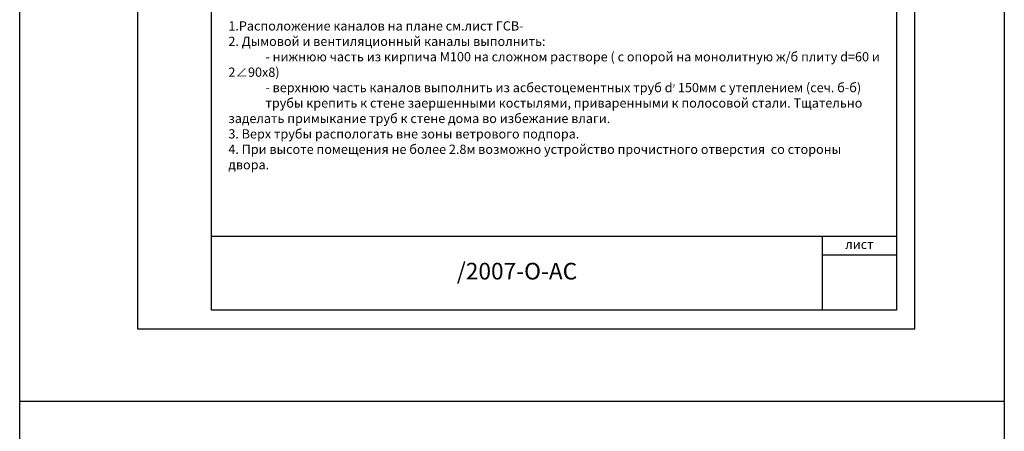
# Model space of a CAD drawing. Units: millimetres. Extents: x -703 to 4046, y -1877 to 1027.
# Drawn here: x 2673 to 2939, y -1120 to -1009 of the extents above; entities that cross this region are included whole.
import ezdxf

# ---------------------------------------------------------------- set-up
doc = ezdxf.new("R2010")
doc.units = ezdxf.units.MM

msp = doc.modelspace()

# ---------------------------------------------------------------- linework, layer by layer
at = {"color": 1, "lineweight": 30}
for p, q in [((2672.6, -1448.43), (2672.6, -457.09)), ((2938.59, -457.09), (2938.59, -1448.43)), ((2938.59, -1112.16), (2672.6, -1112.16))]:
    msp.add_line(p, q, dxfattribs=at)
at = {"lineweight": 30}
for p, q in [((2704.45, -797.51), (2704.45, -1092.51)), ((2914.45, -1092.51), (2914.45, -797.51)), ((2724.45, -1087.51), (2724.45, -802.51)), ((2909.45, -802.51), (2909.45, -1087.51)), ((2724.45, -1067.51), (2909.45, -1067.51)), ((2889.45, -1087.51), (2889.45, -1067.51)), ((2889.45, -1072.51), (2909.45, -1072.51)), ((2909.45, -1087.51), (2724.45, -1087.51)), ((2909.45, -1087.51), (2889.45, -1087.51)), ((2704.45, -1092.51), (2914.45, -1092.51))]:
    msp.add_line(p, q, dxfattribs=at)

# ---------------------------------------------------------------- texts
for s, insert, char_height, width, attachment_point in [('1.Расположение каналов на плане см.лист ГСВ-\\P2. Дымовой и вентиляционный каналы выполнить:\\P^I- нижнюю часть из кирпича М100 на сложном растворе ( с опорой на монолитную ж/б плиту {\\Fgreeks|c204;d\\fMS Shell Dlg|b0|i0|c204|p0;=60 и 2∠90х8)\\P^I- }верхнюю часть каналов выполнить из асбестоцементных труб d{\\H0.4x;y} 150мм с утеплением (сеч. б-б)\\P^Iтрубы крепить к стене заершенными костылями, приваренными к полосовой стали. Тщательно заделать примыкание труб к стене дома во избежание влаги.\\P3. Верх трубы распологать вне зоны ветрового подпора.\\P4. При высоте помещения не более 2.8м возможно устройство прочистного отверстия  со стороны двора.', (2728.97, -1009.4), 2.5, 176.6073, 1), ('лист', (2899.45, -1070.01), 2.5, 20, 5), ('/2007-О-АС', (2806.95, -1077.51), 4.5, 165, 5)]:
    msp.add_mtext(s, dxfattribs=dict(insert=insert, char_height=char_height, width=width, attachment_point=attachment_point))

doc.saveas('drawing.dxf')
